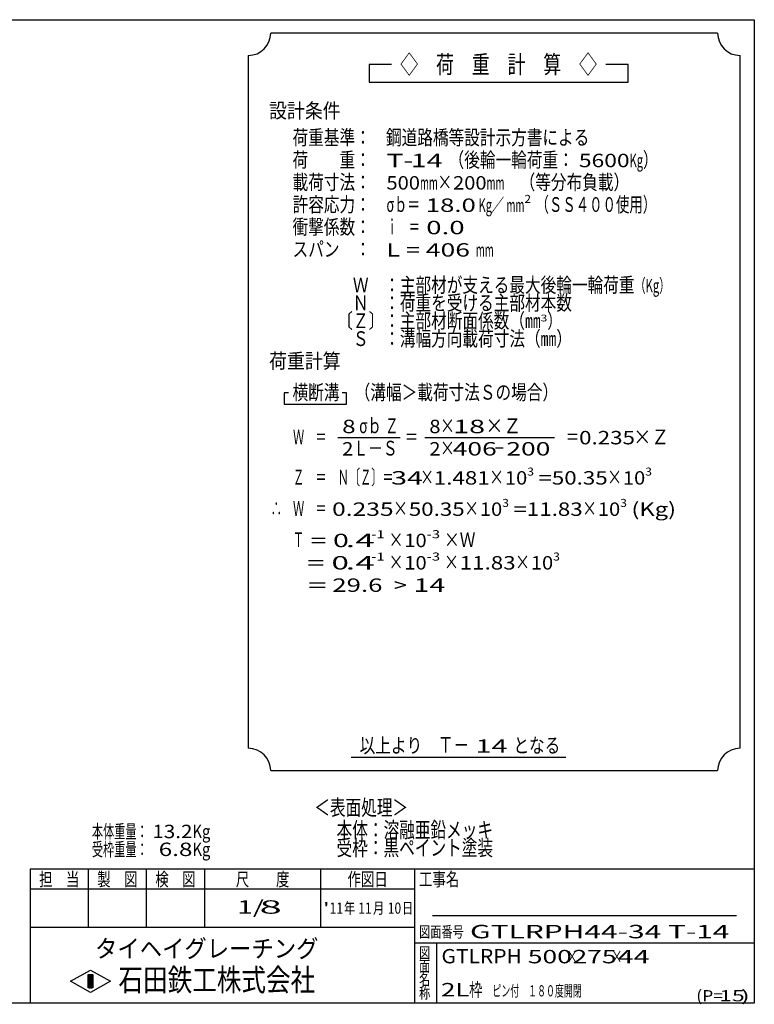
# Model space of a CAD drawing. Units: millimetres. Extents: x -182 to 174, y -128 to 105.
# Drawn here: x 9 to 174, y -115 to 105 of the extents above; entities that cross this region are included whole.
import ezdxf
from ezdxf.enums import TextEntityAlignment as Align

# ---------------------------------------------------------------- set-up
doc = ezdxf.new("R2010")
doc.units = ezdxf.units.MM
doc.header["$LTSCALE"] = 0.25
doc.layers.add('22', color=7, linetype='Continuous')
doc.layers.add('24', color=7, linetype='Continuous')
doc.styles.add('dcStyle0', font='txt.shx', dxfattribs={"width": 0.833333, "bigfont": 'bigfont'})

msp = doc.modelspace()

# ---------------------------------------------------------------- linework, layer by layer
at = {"color": 150, "linetype": 'Continuous', "lineweight": 25}
for p, q in [((-172.4, 104.85), (173.6, 104.85)), ((173.6, 104.85), (173.6, -115.15)), ((173.6, -85.15), (11.6, -85.15)), ((11.6, -85.15), (11.6, -115.15)), ((24.6, -85.15), (24.6, -98.15)), ((37.6, -98.15), (37.6, -85.15)), ((50.6, -85.15), (50.6, -98.15)), ((76.6, -98.15), (76.6, -85.15)), ((97.6, -85.15), (97.6, -115.15)), ((97.6, -89.65), (11.6, -89.65)), ((169.6, -95.65), (101.6, -95.65)), ((11.6, -98.15), (97.6, -98.15)), ((97.6, -101.65), (173.6, -101.65)), ((102.6, -115.15), (102.6, -101.65)), ((20.6, -110.25), (25.1, -107.75)), ((25.1, -107.75), (29.6, -110.25)), ((24.6, -108.75), (25.6, -108.75)), ((24.6, -111.75), (24.6, -108.75)), ((24.6, -108.75), (24.8, -108.75)), ((24.8, -108.75), (24.8, -111.75)), ((25, -111.75), (25, -108.75)), ((25, -108.75), (25.2, -108.75)), ((25.2, -108.75), (25.2, -111.75)), ((25.4, -111.75), (25.4, -108.75)), ((25.4, -108.75), (25.6, -108.75)), ((25.6, -108.75), (25.6, -111.75)), ((25.6, -108.75), (25.6, -111.75)), ((25.1, -112.75), (20.6, -110.25)), ((25.6, -111.75), (24.6, -111.75)), ((24.8, -111.75), (25, -111.75)), ((29.6, -110.25), (25.1, -112.75)), ((25.2, -111.75), (25.4, -111.75)), ((173.6, -115.15), (-172.4, -115.15))]:
    msp.add_line(p, q, dxfattribs=at)
at = {"layer": '24', "color": 4, "linetype": 'Continuous', "lineweight": 25}
for p, q in [((165.4, 101.85), (65.4, 101.85)), ((60.4, 96.85), (60.4, -58.15)), ((92.4, 94.85), (87.4, 94.85)), ((87.4, 94.85), (87.4, 90.85)), ((145.4, 94.85), (140.4, 94.85)), ((145.4, 90.85), (145.4, 94.85)), ((170.4, -58.15), (170.4, 96.85)), ((87.4, 90.85), (145.4, 90.85)), ((69.4, 21.35), (68.4, 21.35)), ((68.4, 21.35), (68.4, 18.85)), ((82.4, 21.35), (81.4, 21.35)), ((82.4, 18.85), (82.4, 21.35)), ((68.4, 18.85), (82.4, 18.85)), ((80.4, 11.35), (94.4, 11.35)), ((99.9, 11.35), (128.9, 11.35)), ((83.4, -60.15), (131.4, -60.15)), ((65.4, -63.15), (165.4, -63.15))]:
    msp.add_line(p, q, dxfattribs=at)
for centre, start, end in [((60.4, 101.85), 270, 0), ((170.4, 101.85), 180, 270), ((60.4, -63.15), 0, 90), ((170.4, -63.15), 90, 180)]:
    msp.add_arc(centre, 5, start, end, dxfattribs=at)

# ---------------------------------------------------------------- texts
at = {"color": 150, "style": 'dcStyle0', "width": 0.833333}
for s, height, p, p2 in [('担\u3000当', 3, (13.6, -88.95), (22.6, -88.95)), ('製\u3000図', 3, (26.6, -88.95), (35.6, -88.95)), ('検\u3000図', 3, (39.6, -88.95), (48.6, -88.95)), ('尺\u3000\u3000度', 3, (57.6, -88.95), (69.6, -88.95)), ('作図日', 3, (82.6, -88.95), (91.6, -88.95)), ('工事名', 3, (98.6, -88.95), (107.6, -88.95)), ('年', 2.5, (81.8, -95.15), (84.3, -95.15)), ('月', 2.5, (88.3, -95.15), (90.8, -95.15)), ('日', 2.5, (94.8, -95.15), (97.3, -95.15)), ('図面番号', 2.5, (98.6, -100.45), (108.6, -100.45)), ('図', 2.5, (98.6, -105.15), (101.1, -105.15)), ('面', 2.5, (98.6, -108.15), (101.1, -108.15)), ('名', 2.5, (98.6, -111.15), (101.1, -111.15)), ('称', 2.5, (98.6, -114.15), (101.1, -114.15))]:
    msp.add_text(s, height=height, dxfattribs=at).set_placement(p, p2, align=Align.FIT)
at = {"color": 222, "style": 'dcStyle0'}
for s, height, width, p, p2 in [('タイヘイグレーチング', 4, 1.041667, (26.1, -104.95), (76.1, -104.95)), ('石田鉄工株式会社', 5, 0.846154, (31.35, -112.45), (75.35, -112.45))]:
    msp.add_text(s, height=height, dxfattribs=dict(at, width=width)).set_placement(p, p2, align=Align.FIT)
at = {"layer": '22', "color": 2, "style": 'dcStyle0'}
for s, height, width, p, p2 in [('＜表面処理＞', 3.5, 0.744681, (75.15, -73.15), (96.15, -73.15)), ('本体重量：', 3, 0.694444, (25.4, -78.25), (37.9, -78.25)), ('本体：溶融亜鉛メッキ', 3.5, 0.744681, (80.15, -78.15), (115.15, -78.15)), (' 13.2', 3, 0.666667, (37.9, -78.25), (47.9, -78.25)), ('Kg', 3, 0.666667, (47.9, -78.25), (51.9, -78.25)), ('受枠重量：', 3, 0.694444, (25.4, -82.25), (37.9, -82.25)), ('  6.8', 3, 0.666667, (37.9, -82.25), (47.9, -82.25)), ('Kg', 3, 0.666667, (47.9, -82.25), (51.9, -82.25)), ('受枠：黒ペイント塗装', 3.5, 0.744681, (80.15, -82.15), (115.15, -82.15)), ("'", 2.5, 0.6, (77.1, -95.15), (78.6, -95.15)), ('11', 2.5, 0.6, (78.6, -95.15), (81.6, -95.15)), ('11', 2.5, 0.6, (85, -95.15), (88, -95.15)), ('10', 2.5, 0.6, (91.6, -95.15), (94.6, -95.15)), ('GTLRPH44-34 T-14                  ', 3, 0.833333, (110, -100.65), (195, -100.65)), ('GTLRPH', 3.2, 0.9375, (103.6, -106.25), (121.6, -106.25)), (' 500 ', 3, 0.833333, (121.6, -106.25), (134.1, -106.25)), ('×', 3, 0.694444, (131.6, -106.25), (134.1, -106.25)), (' 275 ', 3, 0.833333, (131.6, -106.25), (144.1, -106.25)), ('×', 3, 0.694444, (141.6, -106.25), (144.1, -106.25)), (' 44 ', 3, 0.833333, (141.6, -106.25), (151.6, -106.25)), ('枠', 3, 0.833333, (109.8, -113.65), (112.8, -113.65)), ('ピン付', 2.5, 0.666667, (115, -113.65), (121, -113.65)), ('\u3000１８０度開閉', 2.5, 0.666667, (121, -113.65), (135, -113.65)), ('(P=', 2.5, 0.8, (160.6, -114.75), (166.6, -114.75)), (' 15 ', 2.5, 0.8, (164.6, -114.75), (172.6, -114.75)), (')', 2.5, 0.8, (170.6, -114.75), (172.6, -114.75))]:
    msp.add_text(s, height=height, dxfattribs=dict(at, width=width)).set_placement(p, p2, align=Align.FIT)
for s, p, p2 in [('1/', (57.9, -95.15), (63.9, -95.15)), (' 8 ', (60.9, -95.15), (69.9, -95.15)), ('2L', (103.5, -113.65), (109.9, -113.65))]:
    msp.add_text(s, height=3, dxfattribs=at).set_placement(p, p2, align=Align.FIT)
at = {"layer": '24', "color": 2, "style": 'dcStyle0'}
for s, height, width, p, p2 in [('◇\u3000荷\u3000重\u3000計\u3000算\u3000◇', 4, 0.833333, (94.4, 92.85), (138.4, 92.85)), ('設計条件', 3.3, 0.858369, (65.05, 82.85), (81.05, 82.85)), ('荷重基準：\u3000', 3.3, 0.841346, (70.3, 76.85), (91.3, 76.85)), ('鋼道路橋等設計示方書による', 3.3, 0.841346, (91.2, 76.85), (136.7, 76.85)), ('荷\u3000\u3000重：\u3000', 3.3, 0.841346, (70.3, 71.85), (91.3, 71.85)), ('（後輪一輪荷重：', 3.3, 0.841346, (105.2, 71.85), (133.2, 71.85)), (' 5600', 3, 0.833333, (133.2, 71.85), (145.7, 71.85)), ('）', 3.3, 0.833333, (148.7, 71.85), (152, 71.85)), (' 14 ', 3, 0.833333, (95.3, 71.85), (105.3, 71.85)), ('Kg', 3, 0.5, (145.7, 71.85), (148.7, 71.85)), ('載荷寸法：\u3000', 3.3, 0.841346, (70.3, 66.85), (91.3, 66.85)), ('\u3000（等分布負載）', 3.3, 0.841346, (117.6, 66.85), (145.6, 66.85)), ('500', 3, 0.833333, (91.3, 66.85), (98.8, 66.85)), ('mm', 3, 0.666667, (98.8, 66.85), (102.8, 66.85)), ('×', 3.3, 0.833333, (102.7, 66.85), (106, 66.85)), ('200', 3, 0.833333, (106.2, 66.85), (113.7, 66.85)), ('mm', 3, 0.666667, (113.7, 66.85), (117.7, 66.85)), ('許容応力：\u3000', 3.3, 0.841346, (70.3, 61.85), (91.3, 61.85)), ('σｂ＝', 3.3, 0.631313, (91.3, 61.85), (98.8, 61.85)), (' 18.0', 3, 0.833333, (98.8, 61.85), (111.3, 61.85)), ('Kg', 3, 0.5, (111.9, 61.85), (114.9, 61.85)), ('／', 3, 0.833333, (114.65, 61.85), (117.65, 61.85)), ('mm', 3, 0.666667, (118.15, 61.85), (122.15, 61.85)), ('2', 1.8, 0.833333, (122.15, 63.85), (123.65, 63.85)), ('（ＳＳ４００使用）', 3.3, 0.757576, (124.65, 61.85), (151.65, 61.85)), ('衝撃係数：\u3000', 3.3, 0.841346, (70.3, 56.85), (91.3, 56.85)), ('ｉ\u3000＝', 3.3, 0.631313, (91.3, 56.85), (98.8, 56.85)), (' 0.0', 3, 0.833333, (98.8, 56.85), (108.8, 56.85)), ('スパン\u3000：\u3000', 3.3, 0.841346, (70.3, 51.85), (91.3, 51.85)), ('L =', 3, 0.833333, (91.3, 51.85), (98.8, 51.85)), (' 406 ', 3, 0.833333, (98.8, 51.85), (111.3, 51.85)), ('mm', 3, 0.666667, (111.3, 51.85), (115.3, 51.85)), ('\u3000Ｗ\u3000：主部材が支える最大後輪一輪荷重', 3.3, 0.841346, (80.3, 43.85), (146.8, 43.85)), ('\u3000Ｎ\u3000：荷重を受ける主部材本数', 3.3, 0.841346, (80.3, 39.85), (132.8, 39.85)), ('〔Ｚ〕：主部材断面係数（㎜', 3.3, 0.841346, (80.3, 35.85), (125.8, 35.85)), ('）', 3.3, 0.833333, (127.3, 35.85), (130.6, 35.85)), ('\u3000Ｓ\u3000：溝幅方向載荷寸法（㎜）', 3.3, 0.841346, (80.3, 31.85), (132.8, 31.85)), ('荷重計算', 3.3, 0.858369, (65.05, 26.85), (81.05, 26.85)), ('横断溝', 3.3, 0.841346, (70.3, 19.85), (80.8, 19.85)), ('\u3000（溝幅＞載荷寸法Ｓの場合）', 3.3, 0.841346, (80.7, 19.85), (129.7, 19.85)), ('σｂ', 3.3, 0.631313, (85.2, 12.35), (90.2, 12.35)), ('Ｚ', 3.3, 0.757576, (91, 12.35), (94, 12.35)), ('×', 3.3, 0.833333, (103.3, 12.35), (106.6, 12.35)), ('×Ｚ', 3.3, 0.858369, (113.45, 12.35), (121.45, 12.35)), ('8', 3, 0.833333, (100.9, 12.35), (103.4, 12.35)), (' 18 ', 3, 0.833333, (104.8, 12.35), (114.8, 12.35)), ('Ｗ\u3000＝', 3.3, 0.631313, (70.4, 9.85), (77.9, 9.85)), ('＝', 3.3, 0.757576, (95.4, 9.85), (98.4, 9.85)), ('＝', 3.3, 0.757576, (131.4, 9.85), (134.4, 9.85)), ('0.235', 3, 0.833333, (134.4, 9.85), (146.9, 9.85)), ('×Ｚ', 3.3, 0.858369, (146.55, 9.85), (154.55, 9.85)), ('2', 3, 0.833333, (81.4, 7.35), (83.9, 7.35)), ('Ｌ－Ｓ', 3.3, 0.833333, (83.9, 7.35), (93.8, 7.35)), ('2', 3, 0.833333, (100.9, 7.35), (103.4, 7.35)), ('×', 3.3, 0.833333, (103.3, 7.35), (106.6, 7.35)), (' 406 ', 3, 0.833333, (104.8, 7.35), (117.3, 7.35)), ('－', 3.3, 0.631313, (115.3, 7.35), (117.8, 7.35)), (' 200 ', 3, 0.833333, (116.8, 7.35), (129.3, 7.35)), ('Ｚ\u3000＝\u3000Ｎ〔Ｚ〕＝', 3.3, 0.631313, (70.4, 0.85), (92.9, 0.85)), ('3', 1.8, 0.833333, (122.8, 2.85), (124.3, 2.85)), ('3', 1.8, 0.833333, (149.2, 2.85), (150.7, 2.85)), (' 34 ', 3, 0.833333, (90.9, 0.85), (100.9, 0.85)), ('×', 3.3, 0.757576, (98.9, 0.85), (101.9, 0.85)), ('1.481', 3, 0.833333, (101.9, 0.85), (114.4, 0.85)), ('×', 3.3, 0.833333, (114.3, 0.85), (117.6, 0.85)), ('10', 3, 0.833333, (117.8, 0.85), (122.8, 0.85)), ('50.35', 3, 0.833333, (128.3, 0.85), (140.8, 0.85)), ('×', 3.3, 0.833333, (140.7, 0.85), (144, 0.85)), ('10', 3, 0.833333, (144.2, 0.85), (149.2, 0.85)), ('∴\u3000Ｗ\u3000＝', 3.3, 0.631313, (65.4, -6.15), (77.9, -6.15)), (' 0.235', 3, 0.833333, (77.9, -6.15), (92.9, -6.15)), ('×', 3.3, 0.833333, (92.8, -6.15), (96.1, -6.15)), ('50.35', 3, 0.833333, (96.3, -6.15), (108.8, -6.15)), ('×', 3.3, 0.833333, (108.7, -6.15), (112, -6.15)), ('10', 3, 0.833333, (112.2, -6.15), (117.2, -6.15)), ('3', 1.8, 0.833333, (117.2, -4.15), (118.7, -4.15)), ('11.83', 3, 0.833333, (122.7, -6.15), (135.2, -6.15)), ('×', 3.3, 0.833333, (135.1, -6.15), (138.4, -6.15)), ('10', 3, 0.833333, (138.6, -6.15), (143.6, -6.15)), ('3', 1.8, 0.833333, (143.6, -4.15), (145.1, -4.15)), ('(Kg)', 3, 0.833333, (146.1, -6.15), (156.1, -6.15)), ('Ｔ', 3.3, 0.631313, (70.4, -13.15), (72.9, -13.15)), (' = 0', 3, 0.833333, (72.9, -13.15), (82.9, -13.15)), (' .4 ', 3, 0.833333, (80.4, -13.15), (90.4, -13.15)), ('-1', 1.8, 0.833333, (87.9, -11.15), (90.9, -11.15)), ('×', 3.3, 0.833333, (91.8, -13.15), (95.1, -13.15)), ('10', 3, 0.833333, (95.3, -13.15), (100.3, -13.15)), ('-3', 1.8, 0.833333, (100.3, -11.15), (103.3, -11.15)), ('×Ｗ', 3.3, 0.841346, (104.2, -13.15), (111.2, -13.15)), ('  = 0', 3, 0.833333, (70.4, -18.15), (82.9, -18.15)), (' .4 ', 3, 0.833333, (80.4, -18.15), (90.4, -18.15)), ('-1', 1.8, 0.833333, (87.9, -16.15), (90.9, -16.15)), ('×', 3.3, 0.833333, (91.8, -18.15), (95.1, -18.15)), ('10', 3, 0.833333, (95.3, -18.15), (100.3, -18.15)), ('-3', 1.8, 0.833333, (100.3, -16.15), (103.3, -16.15)), ('×', 3.3, 0.833333, (104.2, -18.15), (107.5, -18.15)), ('11.83', 3, 0.833333, (107.7, -18.15), (120.2, -18.15)), ('×', 3.3, 0.833333, (120.1, -18.15), (123.4, -18.15)), ('10', 3, 0.833333, (123.6, -18.15), (128.6, -18.15)), ('3', 1.8, 0.833333, (128.6, -16.15), (130.1, -16.15)), ('  =', 3, 0.833333, (70.4, -23.15), (77.9, -23.15)), (' 29.6', 3, 0.833333, (77.9, -23.15), (90.4, -23.15)), (' 14 ', 3, 0.833333, (95.9, -23.15), (105.9, -23.15)), ('以上より\u3000', 3.3, 0.841346, (85.3, -59.15), (102.8, -59.15)), ('Ｔ－', 3.5, 0.833333, (102.8, -59.15), (109.8, -59.15)), (' 14 ', 3, 0.833333, (109.8, -59.15), (119.8, -59.15)), ('となる', 3.3, 0.841346, (119.7, -59.15), (130.2, -59.15))]:
    msp.add_text(s, height=height, dxfattribs=dict(at, width=width)).set_placement(p, p2, align=Align.FIT)
for s, height, p, p2 in [('T-', 3, (91.3, 71.85), (97.3, 71.85)), ('（Kg）', 3, (146.8, 43.85), (154.8, 43.85)), ('3', 1.5, (125.8, 37.35), (127.3, 37.35)), ('8', 3, (81.4, 12.35), (84.4, 12.35)), ('=', 3, (125.3, 0.85), (128.3, 0.85)), ('=', 3, (119.7, -6.15), (122.7, -6.15)), ('>', 3, (92.9, -23.15), (95.9, -23.15))]:
    msp.add_text(s, height=height, dxfattribs=at).set_placement(p, p2, align=Align.FIT)

doc.saveas('drawing.dxf')
